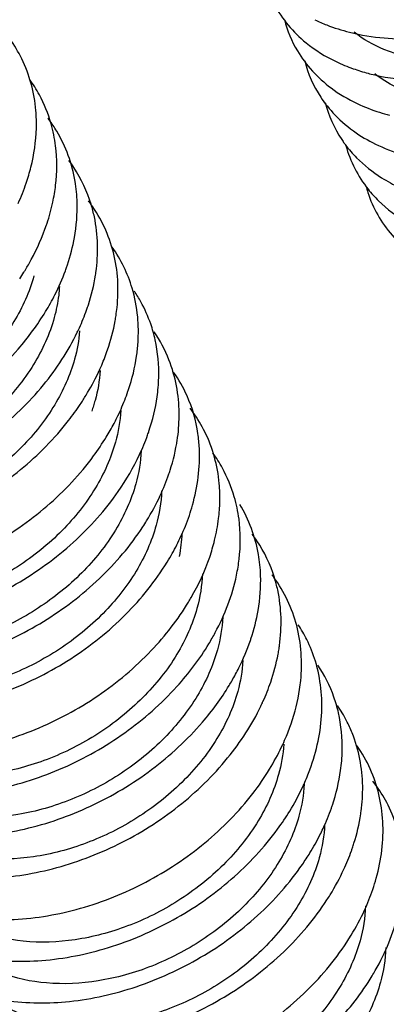
# Model space of a CAD drawing. Units: inches. Extents: x -12997 to 29, y -20 to 8840.
# Drawn here: x -12429 to -12424, y 8651 to 8666 of the extents above; entities that cross this region are included whole.
import ezdxf

# ---------------------------------------------------------------- set-up
doc = ezdxf.new("R2010")
doc.units = ezdxf.units.IN
doc.header["$MEASUREMENT"] = 0

msp = doc.modelspace()

# ---------------------------------------------------------------- linework, layer by layer
at = {"color": 0}
for points, start_tangent, end_tangent in [([(-12424.336, 8665.892), (-12423.815, 8665.805), (-12422.848, 8665.844), (-12421.851, 8666.115), (-12420.906, 8666.599), (-12420.089, 8667.26), (-12419.468, 8668.048)], (0.969333, -0.245749), (0.519674, 0.854365)), ([(-12419.335, 8667.964), (-12419.635, 8667.279), (-12420.13, 8666.646), (-12420.783, 8666.113), (-12421.531, 8665.723), (-12422.326, 8665.502), (-12423.122, 8665.468), (-12423.819, 8665.633), (-12424.263, 8665.891)], (-0.266692, -0.963782), (-0.780593, 0.62504)), ([(-12425.613, 8666.695), (-12425.461, 8666.307), (-12424.985, 8665.734), (-12424.536, 8665.452)], (0.256636, -0.966508), (0.902044, -0.431644)), ([(-12425.309, 8666.079), (-12425.115, 8665.613), (-12424.611, 8665.058), (-12424.219, 8664.824)], (0.254981, -0.966946), (0.90437, -0.42675)), ([(-12424.853, 8666.079), (-12424.674, 8666)], (0.899573, -0.43677), (0.930311, -0.366771)), ([(-12424.674, 8666), (-12424.336, 8665.892)], (0.930311, -0.366771), (0.969333, -0.245749)), ([(-12429.239, 8665.495), (-12429.416, 8665.793)], (-0.438976, 0.898499), (-0.579573, 0.81492)), ([(-12429.027, 8664.719), (-12429.239, 8665.495)], (-0.084937, 0.996386), (-0.438976, 0.898499)), ([(-12425.005, 8665.461), (-12424.766, 8664.92), (-12424.554, 8664.656)], (0.253568, -0.967318), (0.692657, -0.721268)), ([(-12424.536, 8665.452), (-12424.28, 8665.346)], (0.902044, -0.431644), (0.942799, -0.333362)), ([(-12424.28, 8665.346), (-12424.056, 8665.277)], (0.942799, -0.333362), (0.967106, -0.254374)), ([(-12428.8, 8664.523), (-12428.975, 8664.954), (-12429.122, 8665.187)], (-0.274695, 0.961532), (-0.587128, 0.809494)), ([(-12424.056, 8665.277), (-12424.036, 8665.271)], (0.967106, -0.254374), (0.96889, -0.247493)), ([(-12424.036, 8665.271), (-12423.405, 8665.176)], (0.96889, -0.247493), (0.998391, -0.056703)), ([(-12423.648, 8665.072), (-12423.956, 8665.268)], (-0.894004, 0.448059), (-0.781181, 0.624305)), ([(-12424.701, 8664.842), (-12424.451, 8664.285)], (0.252094, -0.967703), (0.556179, -0.831063)), ([(-12424.219, 8664.824), (-12423.884, 8664.693)], (0.90437, -0.42675), (0.953843, -0.300307)), ([(-12429.02, 8664.454), (-12429.027, 8664.719)], (0.026947, 0.999637), (-0.084937, 0.996386)), ([(-12428.828, 8664.58), (-12428.847, 8664.606)], (-0.594211, 0.804309), (-0.605904, 0.795538)), ([(-12424.554, 8664.656), (-12424.234, 8664.385)], (0.692657, -0.721268), (0.824523, -0.565829)), ([(-12423.884, 8664.693), (-12423.735, 8664.651)], (0.953843, -0.300307), (0.968515, -0.248957)), ([(-12429.101, 8663.871), (-12429.02, 8664.454)], (0.243483, 0.969905), (0.026947, 0.999637)), ([(-12428.715, 8664.41), (-12428.828, 8664.58)], (-0.513616, 0.85802), (-0.594211, 0.804309)), ([(-12428.732, 8664.19), (-12428.8, 8664.523)], (-0.125012, 0.992155), (-0.274695, 0.961532)), ([(-12428.44, 8663.66), (-12428.715, 8664.41)], (-0.165471, 0.986215), (-0.513616, 0.85802)), ([(-12424.234, 8664.385), (-12423.903, 8664.197)], (0.824523, -0.565829), (0.906481, -0.422246)), ([(-12428.731, 8663.602), (-12428.732, 8664.19)], (0.116846, 0.99315), (-0.125012, 0.992155)), ([(-12424.451, 8664.285), (-12424.413, 8664.23)], (0.556179, -0.831063), (0.586966, -0.809611)), ([(-12424.413, 8664.23), (-12424.398, 8664.209)], (0.586966, -0.809611), (0.598781, -0.800913)), ([(-12424.398, 8664.209), (-12424.228, 8664.013)], (0.598781, -0.800913), (0.703789, -0.710409)), ([(-12424.39, 8664.197), (-12424.057, 8663.542), (-12423.902, 8663.37)], (0.263773, -0.964585), (0.714609, -0.699524)), ([(-12423.903, 8664.197), (-12423.485, 8664.044)], (0.906481, -0.422246), (0.963514, -0.267657)), ([(-12424.228, 8664.013), (-12423.854, 8663.715), (-12423.587, 8663.57)], (0.703789, -0.710409), (0.908537, -0.417804)), ([(-12429.172, 8663.633), (-12429.101, 8663.871)], (0.32245, 0.946587), (0.243483, 0.969905)), ([(-12428.201, 8663.317), (-12428.458, 8663.865), (-12428.534, 8663.974)], (-0.29325, 0.956036), (-0.600876, 0.799342)), ([(-12429.292, 8663.331), (-12429.172, 8663.633)], (0.414754, 0.909934), (0.32245, 0.946587)), ([(-12428.774, 8663.347), (-12428.731, 8663.602)], (0.209641, 0.977778), (0.116846, 0.99315)), ([(-12428.41, 8663.344), (-12428.44, 8663.66)], (-0.027696, 0.999616), (-0.165471, 0.986215)), ([(-12424.081, 8663.562), (-12424.061, 8663.495), (-12423.698, 8662.855), (-12423.087, 8662.381), (-12422.954, 8662.317)], (0.26983, -0.962908), (0.912403, -0.409294)), ([(-12428.86, 8663.033), (-12428.774, 8663.347)], (0.315771, 0.948835), (0.209641, 0.977778)), ([(-12428.45, 8662.822), (-12428.41, 8663.344)], (0.175078, 0.984555), (-0.027696, 0.999616)), ([(-12428.204, 8663.319), (-12428.24, 8663.367)], (-0.584208, 0.811604), (-0.607149, 0.794588)), ([(-12427.812, 8661.772), (-12427.867, 8662.596), (-12428.204, 8663.319)], (0.102703, 0.994712), (-0.584208, 0.811604)), ([(-12428.152, 8663.128), (-12428.201, 8663.317)], (-0.205837, 0.978586), (-0.29325, 0.956036)), ([(-12423.902, 8663.37), (-12423.472, 8663.047), (-12423.271, 8662.944)], (0.714609, -0.699524), (0.910384, -0.413764)), ([(-12428.135, 8662.257), (-12428.129, 8662.298), (-12428.152, 8663.128)], (0.154261, 0.98803), (-0.205837, 0.978586)), ([(-12429.096, 8662.49), (-12428.867, 8663.01)], (0.476255, 0.879307), (0.323047, 0.946383)), ([(-12428.867, 8663.01), (-12428.86, 8663.033)], (0.323047, 0.946383), (0.315771, 0.948835)), ([(-12428.555, 8662.41), (-12428.45, 8662.822)], (0.316086, 0.948731), (0.175078, 0.984555)), ([(-12427.504, 8661.635), (-12427.587, 8662.062), (-12427.885, 8662.677)], (-0.094316, 0.995542), (-0.574353, 0.818608)), ([(-12429.184, 8662.336), (-12429.096, 8662.49)], (0.517006, 0.855982), (0.476255, 0.879307)), ([(-12428.585, 8662.323), (-12428.563, 8662.387)], (0.343614, 0.939111), (0.323582, 0.9462)), ([(-12428.563, 8662.387), (-12428.555, 8662.41)], (0.323582, 0.9462), (0.316086, 0.948731)), ([(-12429.057, 8662.244), (-12429.356, 8661.561), (-12429.849, 8660.929), (-12430.503, 8660.393), (-12431.254, 8660.003), (-12432.058, 8659.779), (-12432.832, 8659.747), (-12433.509, 8659.899), (-12433.982, 8660.168)], (-0.266692, -0.963782), (-0.781745, 0.623598)), ([(-12429.269, 8662.202), (-12429.207, 8662.299)], (0.551445, 0.834211), (0.526785, 0.849999)), ([(-12429.207, 8662.299), (-12429.184, 8662.336)], (0.526785, 0.849999), (0.517006, 0.855982)), ([(-12428.742, 8661.963), (-12428.585, 8662.323)], (0.44999, 0.893034), (0.343614, 0.939111)), ([(-12428.242, 8661.811), (-12428.135, 8662.257)], (0.308968, 0.951073), (0.154261, 0.98803)), ([(-12428.674, 8662.087), (-12428.686, 8661.957)], (-0.058556, -0.998284), (-0.120089, -0.992763)), ([(-12428.882, 8661.711), (-12428.742, 8661.963)], (0.518217, 0.855249), (0.44999, 0.893034)), ([(-12428.686, 8661.957), (-12428.752, 8661.622)], (-0.120089, -0.992763), (-0.266692, -0.963782)), ([(-12427.456, 8661.855), (-12427.553, 8662.015)], (-0.481972, 0.876187), (-0.555742, 0.831355)), ([(-12428.258, 8661.764), (-12428.242, 8661.811)], (0.324207, 0.945986), (0.308968, 0.951073)), ([(-12427.309, 8661.526), (-12427.456, 8661.855)], (-0.326953, 0.945041), (-0.481972, 0.876187)), ([(-12433.843, 8659.574), (-12432.942, 8659.45), (-12431.957, 8659.561), (-12430.968, 8659.9), (-12430.055, 8660.444), (-12429.292, 8661.15), (-12428.882, 8661.711)], (0.961008, -0.27652), (0.518217, 0.855249)), ([(-12428.39, 8661.438), (-12428.281, 8661.701)], (0.422619, 0.906307), (0.344037, 0.938956)), ([(-12428.281, 8661.701), (-12428.258, 8661.764)], (0.344037, 0.938956), (0.324207, 0.945986)), ([(-12427.84, 8661.573), (-12427.828, 8661.651)], (0.177338, 0.98415), (0.148757, 0.988874)), ([(-12427.828, 8661.651), (-12427.812, 8661.772)], (0.148757, 0.988874), (0.102703, 0.994712)), ([(-12428.752, 8661.622), (-12429.062, 8660.92), (-12429.581, 8660.27), (-12430.242, 8659.743), (-12430.994, 8659.363), (-12431.794, 8659.151), (-12432.558, 8659.128), (-12433.238, 8659.291), (-12433.656, 8659.53)], (-0.266692, -0.963782), (-0.792144, 0.610334)), ([(-12427.954, 8661.141), (-12427.84, 8661.573)], (0.324541, 0.945872), (0.177338, 0.98415)), ([(-12427.499, 8661.247), (-12427.504, 8661.635)], (0.065393, 0.99786), (-0.094316, 0.995542)), ([(-12427.242, 8661.287), (-12427.309, 8661.526)], (-0.215059, 0.976601), (-0.326953, 0.945041)), ([(-12428.913, 8660.615), (-12428.407, 8661.403)], (0.634098, 0.773252), (0.432529, 0.90162)), ([(-12428.372, 8661.423), (-12428.447, 8661)], (-0.078875, -0.996885), (-0.266692, -0.963782)), ([(-12428.407, 8661.403), (-12428.39, 8661.438)], (0.432529, 0.90162), (0.422619, 0.906307)), ([(-12427.036, 8660.99), (-12427.259, 8661.411)], (-0.366523, 0.930409), (-0.564395, 0.825505)), ([(-12427.52, 8661.044), (-12427.499, 8661.247)], (0.143522, 0.989647), (0.065393, 0.99786)), ([(-12427.213, 8660.437), (-12427.189, 8660.72), (-12427.242, 8661.287)], (0.138247, 0.990398), (-0.215059, 0.976601)), ([(-12428.042, 8660.912), (-12427.954, 8661.141)], (0.394404, 0.918937), (0.324541, 0.945872)), ([(-12428.447, 8661), (-12428.745, 8660.318), (-12429.236, 8659.688), (-12429.883, 8659.156), (-12430.628, 8658.766), (-12431.43, 8658.539), (-12432.233, 8658.504), (-12432.932, 8658.669), (-12433.335, 8658.896)], (-0.266692, -0.963782), (-0.799584, 0.600554)), ([(-12428.096, 8660.793), (-12428.042, 8660.912)], (0.429248, 0.903187), (0.394404, 0.918937)), ([(-12427.64, 8660.544), (-12427.52, 8661.044)], (0.316466, 0.948604), (0.143522, 0.989647)), ([(-12426.884, 8660.194), (-12427.036, 8660.99)], (-0.011355, 0.999936), (-0.366523, 0.930409)), ([(-12428.277, 8660.459), (-12428.096, 8660.793)], (0.520572, 0.853818), (0.429248, 0.903187)), ([(-12428.065, 8660.831), (-12428.142, 8660.379)], (-0.06477, -0.9979), (-0.266692, -0.963782)), ([(-12426.603, 8659.885), (-12426.765, 8660.451), (-12426.966, 8660.806)], (-0.145378, 0.989376), (-0.572701, 0.819764)), ([(-12433.443, 8658.927), (-12432.529, 8658.829), (-12431.539, 8658.966), (-12430.554, 8659.33), (-12429.655, 8659.894), (-12428.913, 8660.615)], (0.969728, -0.244189), (0.634098, 0.773252)), ([(-12427.697, 8660.388), (-12427.649, 8660.519)], (0.365237, 0.930914), (0.324559, 0.945866)), ([(-12427.649, 8660.519), (-12427.64, 8660.544)], (0.324559, 0.945866), (0.316466, 0.948604)), ([(-12428.537, 8660.083), (-12428.363, 8660.323)], (0.613445, 0.789737), (0.555266, 0.831673)), ([(-12428.363, 8660.323), (-12428.277, 8660.459)], (0.555266, 0.831673), (0.520572, 0.853818)), ([(-12428.142, 8660.379), (-12428.165, 8660.3), (-12428.191, 8660.222)], (-0.266692, -0.963782), (-0.329582, -0.944127)), ([(-12427.815, 8660.121), (-12427.697, 8660.388)], (0.443574, 0.896238), (0.365237, 0.930914)), ([(-12427.335, 8659.923), (-12427.213, 8660.437)], (0.316026, 0.94875), (0.138247, 0.990398)), ([(-12427.758, 8660.234), (-12427.837, 8659.757)], (-0.052787, -0.998606), (-0.266692, -0.963782)), ([(-12426.906, 8659.829), (-12426.884, 8660.194)], (0.133264, 0.991081), (-0.011355, 0.999936)), ([(-12426.672, 8660.2), (-12426.721, 8660.267)], (-0.58063, 0.814168), (-0.610737, 0.791834)), ([(-12426.499, 8659.912), (-12426.672, 8660.2)], (-0.44418, 0.895938), (-0.58063, 0.814168)), ([(-12433.041, 8658.282), (-12432.114, 8658.211), (-12431.121, 8658.375), (-12430.142, 8658.763), (-12429.257, 8659.347), (-12428.537, 8660.083)], (0.977199, -0.212326), (0.613445, 0.789737)), ([(-12427.975, 8659.833), (-12427.858, 8660.037)], (0.521839, 0.853044), (0.467075, 0.884217)), ([(-12427.858, 8660.037), (-12427.815, 8660.121)], (0.467075, 0.884217), (0.443574, 0.896238)), ([(-12427.356, 8659.863), (-12427.344, 8659.897)], (0.335331, 0.9421), (0.324354, 0.945936)), ([(-12427.344, 8659.897), (-12427.335, 8659.923)], (0.324354, 0.945936), (0.316026, 0.94875)), ([(-12426.581, 8659.666), (-12426.603, 8659.885)], (-0.050631, 0.998717), (-0.145378, 0.989376)), ([(-12426.283, 8659.137), (-12426.499, 8659.912)], (-0.090382, 0.995907), (-0.44418, 0.895938)), ([(-12427.837, 8659.757), (-12428.136, 8659.073), (-12428.635, 8658.436), (-12429.301, 8657.895), (-12430.056, 8657.507), (-12430.856, 8657.29), (-12431.622, 8657.261), (-12432.305, 8657.419), (-12432.714, 8657.645)], (-0.266692, -0.963782), (-0.804409, 0.594077)), ([(-12428.164, 8659.551), (-12427.975, 8659.833)], (0.592033, 0.805914), (0.521839, 0.853044)), ([(-12427.476, 8659.571), (-12427.356, 8659.863)], (0.423446, 0.905922), (0.335331, 0.9421)), ([(-12427.018, 8659.339), (-12426.911, 8659.793)], (0.304011, 0.952668), (0.146654, 0.989188)), ([(-12426.911, 8659.793), (-12426.906, 8659.829)], (0.146654, 0.989188), (0.133264, 0.991081)), ([(-12427.452, 8659.631), (-12427.532, 8659.136)], (-0.043504, -0.999053), (-0.266692, -0.963782)), ([(-12426.684, 8658.814), (-12426.581, 8659.666)], (0.271947, 0.962312), (-0.050631, 0.998717)), ([(-12426.058, 8658.939), (-12426.236, 8659.37), (-12426.378, 8659.594)], (-0.279937, 0.960018), (-0.588151, 0.808751)), ([(-12432.637, 8657.641), (-12431.699, 8657.596), (-12430.704, 8657.786), (-12429.731, 8658.198), (-12428.861, 8658.802), (-12428.164, 8659.551)], (0.983491, -0.180955), (0.592033, 0.805914)), ([(-12432.232, 8657.003), (-12431.283, 8656.984), (-12430.286, 8657.2), (-12429.321, 8657.636), (-12428.467, 8658.259), (-12427.794, 8659.021), (-12427.476, 8659.571)], (0.988672, -0.150095), (0.423446, 0.905922)), ([(-12427.037, 8659.282), (-12427.03, 8659.302)], (0.322247, 0.946656), (0.315815, 0.948821)), ([(-12427.03, 8659.302), (-12427.018, 8659.339)], (0.315815, 0.948821), (0.304011, 0.952668)), ([(-12427.166, 8658.96), (-12427.037, 8659.282)], (0.420348, 0.907363), (0.322247, 0.946656)), ([(-12426.274, 8658.866), (-12426.283, 8659.137)], (0.024263, 0.999706), (-0.090382, 0.995907)), ([(-12427.532, 8659.136), (-12427.836, 8658.443), (-12428.341, 8657.803), (-12428.989, 8657.278), (-12429.739, 8656.89), (-12430.556, 8656.668), (-12431.352, 8656.643), (-12432.029, 8656.809)], (-0.266692, -0.963782), (-0.922042, 0.387089)), ([(-12427.146, 8659.028), (-12427.227, 8658.514)], (-0.034356, -0.99941), (-0.266692, -0.963782)), ([(-12427.37, 8658.581), (-12427.166, 8658.96)], (0.523884, 0.851789), (0.420348, 0.907363)), ([(-12426.293, 8658.615), (-12426.274, 8658.866)], (0.122156, 0.992511), (0.024263, 0.999706)), ([(-12425.988, 8658.608), (-12426.058, 8658.939)], (-0.13025, 0.991481), (-0.279937, 0.960018)), ([(-12426.731, 8658.66), (-12426.684, 8658.814)], (0.322242, 0.946657), (0.271947, 0.962312)), ([(-12425.697, 8658.078), (-12425.976, 8658.827)], (-0.170868, 0.985294), (-0.518608, 0.855012)), ([(-12427.427, 8658.491), (-12427.37, 8658.581)], (0.54683, 0.837244), (0.523884, 0.851789)), ([(-12426.856, 8658.349), (-12426.731, 8658.66)], (0.417406, 0.90872), (0.322242, 0.946657)), ([(-12426.353, 8658.29), (-12426.293, 8658.615)], (0.238923, 0.971038), (0.122156, 0.992511)), ([(-12425.986, 8658.009), (-12425.988, 8658.608)], (0.115787, 0.993274), (-0.13025, 0.991481)), ([(-12427.227, 8658.514), (-12427.527, 8657.828), (-12428.022, 8657.196), (-12428.675, 8656.662), (-12429.425, 8656.272), (-12430.223, 8656.05), (-12430.989, 8656.016), (-12431.676, 8656.169), (-12432.163, 8656.447)], (-0.266692, -0.963782), (-0.776196, 0.630491)), ([(-12431.825, 8656.367), (-12430.867, 8656.375), (-12429.869, 8656.617), (-12428.913, 8657.076), (-12428.076, 8657.717), (-12427.427, 8658.491)], (0.992804, -0.119754), (0.54683, 0.837244)), ([(-12426.986, 8658.093), (-12426.856, 8658.349)], (0.488745, 0.872427), (0.417406, 0.90872)), ([(-12426.842, 8658.394), (-12426.884, 8658.049)], (-0.040512, -0.999179), (-0.200086, -0.979778)), ([(-12426.427, 8658.038), (-12426.353, 8658.29)], (0.322509, 0.946566), (0.238923, 0.971038)), ([(-12425.459, 8657.734), (-12425.719, 8658.281), (-12425.79, 8658.381)], (-0.298651, 0.954362), (-0.601752, 0.798683)), ([(-12431.922, 8655.82), (-12431.416, 8655.735), (-12430.45, 8655.769), (-12429.453, 8656.037), (-12428.506, 8656.518), (-12427.687, 8657.177), (-12427.063, 8657.963)], (0.969395, -0.245505), (0.52299, 0.852339)), ([(-12427.063, 8657.963), (-12426.986, 8658.093)], (0.52299, 0.852339), (0.488745, 0.872427)), ([(-12426.702, 8657.435), (-12426.427, 8658.038)], (0.498293, 0.867009), (0.322509, 0.946566)), ([(-12426.025, 8657.766), (-12425.986, 8658.009)], (0.205412, 0.978676), (0.115787, 0.993274)), ([(-12425.665, 8657.765), (-12425.697, 8658.078)], (-0.033969, 0.999423), (-0.170868, 0.985294)), ([(-12426.536, 8657.789), (-12426.617, 8657.271)], (-0.032187, -0.999482), (-0.266692, -0.963782)), ([(-12426.344, 8656.908), (-12426.025, 8657.766)], (0.472311, 0.881432), (0.205412, 0.978676)), ([(-12425.702, 8657.241), (-12425.665, 8657.765)], (0.170064, 0.985433), (-0.033969, 0.999423)), ([(-12425.466, 8657.734), (-12425.496, 8657.775)], (-0.588846, 0.808245), (-0.60798, 0.793952)), ([(-12425.125, 8657.013), (-12425.466, 8657.734)], (-0.251848, 0.967767), (-0.588846, 0.808245)), ([(-12425.409, 8657.546), (-12425.459, 8657.734)], (-0.211361, 0.977408), (-0.298651, 0.954362)), ([(-12425.382, 8656.716), (-12425.409, 8657.546)], (0.134285, 0.990943), (-0.211361, 0.977408)), ([(-12426.742, 8657.366), (-12426.702, 8657.435)], (0.516321, 0.856395), (0.498293, 0.867009)), ([(-12431.622, 8655.199), (-12431.006, 8655.105), (-12430.032, 8655.166), (-12429.037, 8655.46), (-12428.101, 8655.963), (-12427.301, 8656.639), (-12426.742, 8657.366)], (0.968957, -0.247228), (0.516321, 0.856395)), ([(-12426.617, 8657.271), (-12426.917, 8656.584), (-12427.428, 8655.936), (-12428.102, 8655.394), (-12428.858, 8655.012), (-12429.651, 8654.801), (-12430.419, 8654.776), (-12431.103, 8654.94)], (-0.266692, -0.963782), (-0.924271, 0.381737)), ([(-12425.81, 8656.816), (-12425.702, 8657.241)], (0.316192, 0.948695), (0.170064, 0.985433)), ([(-12426.232, 8657.141), (-12426.312, 8656.649)], (-0.045429, -0.998968), (-0.266692, -0.963782)), ([(-12425.065, 8656.191), (-12425.125, 8657.013)], (0.097661, 0.99522), (-0.251848, 0.967767)), ([(-12424.974, 8656.804), (-12425.102, 8657.027)], (-0.4447, 0.895679), (-0.548343, 0.836254)), ([(-12426.439, 8656.741), (-12426.344, 8656.908)], (0.516919, 0.856034), (0.472311, 0.881432)), ([(-12425.99, 8656.382), (-12425.817, 8656.792)], (0.446232, 0.894917), (0.323738, 0.946147)), ([(-12425.817, 8656.792), (-12425.81, 8656.816)], (0.323738, 0.946147), (0.316192, 0.948695)), ([(-12424.753, 8655.665), (-12424.845, 8656.479), (-12424.974, 8656.804)], (0.060982, 0.998139), (-0.4447, 0.895679)), ([(-12431.483, 8654.625), (-12430.595, 8654.478), (-12429.614, 8654.567), (-12428.622, 8654.885), (-12427.698, 8655.41), (-12426.917, 8656.102), (-12426.439, 8656.741)], (0.952419, -0.304791), (0.516919, 0.856034)), ([(-12426.312, 8656.649), (-12426.61, 8655.966), (-12427.103, 8655.335), (-12427.747, 8654.806), (-12428.491, 8654.415), (-12429.296, 8654.187), (-12430.079, 8654.151), (-12430.754, 8654.301), (-12431.238, 8654.575)], (-0.266692, -0.963782), (-0.780742, 0.624854)), ([(-12425.403, 8656.584), (-12425.389, 8656.665)], (0.183183, 0.983079), (0.153402, 0.988164)), ([(-12425.389, 8656.665), (-12425.382, 8656.716)], (0.153402, 0.988164), (0.134285, 0.990943)), ([(-12425.929, 8656.49), (-12426.007, 8656.028)], (-0.059677, -0.998218), (-0.266692, -0.963782)), ([(-12425.513, 8656.169), (-12425.403, 8656.584)], (0.324211, 0.945985), (0.183183, 0.983079)), ([(-12426.092, 8656.191), (-12425.99, 8656.382)], (0.498523, 0.866877), (0.446232, 0.894917)), ([(-12424.568, 8655.944), (-12424.809, 8656.423)], (-0.332256, 0.943189), (-0.556979, 0.830526)), ([(-12426.136, 8656.116), (-12426.092, 8656.191)], (0.518209, 0.855254), (0.498523, 0.866877)), ([(-12425.082, 8656.059), (-12425.065, 8656.191)], (0.147961, 0.988993), (0.097661, 0.99522)), ([(-12431.019, 8653.958), (-12430.182, 8653.855), (-12429.196, 8653.97), (-12428.208, 8654.313), (-12427.296, 8654.859), (-12426.536, 8655.567), (-12426.136, 8656.116)], (0.968304, -0.249773), (0.518209, 0.855254)), ([(-12425.63, 8655.876), (-12425.513, 8656.169)], (0.413205, 0.910638), (0.324211, 0.945985)), ([(-12425.208, 8655.546), (-12425.082, 8656.059)], (0.324568, 0.945862), (0.147961, 0.988993)), ([(-12426.007, 8656.028), (-12426.318, 8655.323), (-12426.844, 8654.667), (-12427.516, 8654.136), (-12428.267, 8653.762), (-12429.065, 8653.554), (-12429.827, 8653.535), (-12430.503, 8653.701), (-12430.908, 8653.933)], (-0.266692, -0.963782), (-0.793662, 0.608358)), ([(-12424.5, 8655.706), (-12424.568, 8655.944)], (-0.221258, 0.975215), (-0.332256, 0.943189)), ([(-12426.158, 8655.033), (-12425.66, 8655.81)], (0.631326, 0.775518), (0.432067, 0.901842)), ([(-12425.66, 8655.81), (-12425.639, 8655.856)], (0.432067, 0.901842), (0.418828, 0.908066)), ([(-12425.639, 8655.856), (-12425.63, 8655.876)], (0.418827, 0.908066), (0.413205, 0.910638)), ([(-12424.379, 8655.59), (-12424.516, 8655.819)], (-0.459546, 0.888154), (-0.565547, 0.824716)), ([(-12425.04, 8654.589), (-12424.947, 8654.806), (-12424.753, 8655.665)], (0.425554, 0.904933), (0.060982, 0.998139)), ([(-12424.444, 8655.139), (-12424.5, 8655.706)], (0.022108, 0.999756), (-0.221258, 0.975215)), ([(-12425.291, 8655.331), (-12425.208, 8655.546)], (0.390483, 0.92061), (0.324568, 0.945862)), ([(-12424.295, 8655.407), (-12424.379, 8655.59)], (-0.371899, 0.928273), (-0.459546, 0.888154)), ([(-12425.35, 8655.2), (-12425.291, 8655.331)], (0.428818, 0.903391), (0.390483, 0.92061)), ([(-12424.161, 8654.237), (-12424.138, 8654.612), (-12424.295, 8655.407)], (0.132475, 0.991186), (-0.371899, 0.928273)), ([(-12425.532, 8654.864), (-12425.35, 8655.2)], (0.520749, 0.85371), (0.428818, 0.903391)), ([(-12425.319, 8655.237), (-12425.397, 8654.784)], (-0.064206, -0.997937), (-0.266692, -0.963782)), ([(-12423.934, 8653.233), (-12423.837, 8654.084), (-12424.025, 8654.868), (-12424.222, 8655.214)], (0.2675, 0.963558), (-0.573806, 0.818991)), ([(-12430.684, 8653.329), (-12429.769, 8653.234), (-12428.778, 8653.376), (-12427.794, 8653.743), (-12426.896, 8654.31), (-12426.158, 8655.033)], (0.970818, -0.239816), (0.631326, 0.775518)), ([(-12424.468, 8654.845), (-12424.444, 8655.139)], (0.137548, 0.990495), (0.022108, 0.999756)), ([(-12425.397, 8654.784), (-12425.7, 8654.092), (-12426.222, 8653.436), (-12426.902, 8652.895), (-12427.656, 8652.519), (-12428.441, 8652.313), (-12429.216, 8652.291), (-12429.899, 8652.461), (-12430.26, 8652.662)], (-0.266692, -0.963782), (-0.810826, 0.585287)), ([(-12425.782, 8654.5), (-12425.532, 8654.864)], (0.610571, 0.791962), (0.520749, 0.85371)), ([(-12424.589, 8654.329), (-12424.468, 8654.845)], (0.315877, 0.9488), (0.137548, 0.990495)), ([(-12425.229, 8654.238), (-12425.04, 8654.589)], (0.522204, 0.852821), (0.425554, 0.904933)), ([(-12425.013, 8654.643), (-12425.092, 8654.163)], (-0.05084, -0.998707), (-0.266692, -0.963782)), ([(-12423.928, 8654.608), (-12423.986, 8654.685)], (-0.581628, 0.813455), (-0.616477, 0.787373)), ([(-12423.539, 8653.556), (-12423.759, 8654.328), (-12423.928, 8654.608)], (-0.094977, 0.995479), (-0.581628, 0.813455)), ([(-12430.282, 8652.685), (-12429.354, 8652.617), (-12428.361, 8652.784), (-12427.382, 8653.176), (-12426.499, 8653.763), (-12425.782, 8654.5)], (0.978125, -0.208019), (0.610571, 0.791962)), ([(-12424.73, 8653.978), (-12424.606, 8654.282)], (0.422845, 0.906202), (0.330925, 0.943657)), ([(-12424.606, 8654.282), (-12424.598, 8654.303)], (0.330925, 0.943657), (0.324161, 0.946002)), ([(-12424.598, 8654.303), (-12424.589, 8654.329)], (0.324161, 0.946002), (0.315877, 0.9488)), ([(-12425.092, 8654.163), (-12425.39, 8653.48), (-12425.884, 8652.847), (-12426.541, 8652.31), (-12427.292, 8651.92), (-12428.096, 8651.698), (-12428.868, 8651.666), (-12429.546, 8651.819)], (-0.266692, -0.963782), (-0.930472, 0.366363)), ([(-12425.41, 8653.969), (-12425.229, 8654.238)], (0.589249, 0.807951), (0.522204, 0.852821)), ([(-12424.268, 8653.757), (-12424.167, 8654.195)], (0.299696, 0.954035), (0.148167, 0.988962)), ([(-12424.167, 8654.195), (-12424.161, 8654.237)], (0.148167, 0.988962), (0.132475, 0.991186)), ([(-12424.707, 8654.039), (-12424.787, 8653.541)], (-0.04214, -0.999112), (-0.266692, -0.963782)), ([(-12429.878, 8652.044), (-12428.939, 8652.003), (-12427.943, 8652.196), (-12426.971, 8652.612), (-12426.103, 8653.218), (-12425.41, 8653.969)], (0.984262, -0.176716), (0.589249, 0.807951)), ([(-12424.927, 8653.612), (-12424.777, 8653.881)], (0.523113, 0.852264), (0.450356, 0.892849)), ([(-12424.777, 8653.881), (-12424.73, 8653.978)], (0.450356, 0.892849), (0.422845, 0.906202)), ([(-12424.306, 8653.644), (-12424.291, 8653.687)], (0.335868, 0.941909), (0.322208, 0.946669)), ([(-12424.291, 8653.687), (-12424.268, 8653.757)], (0.322208, 0.946669), (0.299696, 0.954035)), ([(-12424.787, 8653.541), (-12425.096, 8652.84), (-12425.613, 8652.191), (-12426.273, 8651.664), (-12427.026, 8651.283), (-12427.825, 8651.071), (-12428.591, 8651.047), (-12429.27, 8651.209), (-12429.696, 8651.454)], (-0.266692, -0.963782), (-0.789399, 0.613881)), ([(-12425.04, 8653.439), (-12424.927, 8653.612)], (0.566747, 0.823892), (0.523113, 0.852264)), ([(-12424.42, 8653.367), (-12424.306, 8653.644)], (0.419951, 0.907547), (0.335868, 0.941909)), ([(-12429.472, 8651.406), (-12428.523, 8651.391), (-12427.526, 8651.611), (-12426.562, 8652.05), (-12425.71, 8652.675), (-12425.04, 8653.439)], (0.989296, -0.145926), (0.566747, 0.823892)), ([(-12424.624, 8652.986), (-12424.42, 8653.367)], (0.523987, 0.851726), (0.419951, 0.907547)), ([(-12423.949, 8651.853), (-12423.604, 8652.709), (-12423.529, 8653.278)], (0.495096, 0.868838), (0.021988, 0.999758)), ([(-12423.986, 8653.066), (-12423.934, 8653.233)], (0.32227, 0.946648), (0.2675, 0.963558)), ([(-12424.673, 8652.909), (-12424.624, 8652.986)], (0.543629, 0.839326), (0.523987, 0.851726)), ([(-12424.11, 8652.755), (-12423.986, 8653.066)], (0.416996, 0.908908), (0.32227, 0.946648)), ([(-12429.065, 8650.771), (-12428.106, 8650.783), (-12427.109, 8651.028), (-12426.154, 8651.49), (-12425.319, 8652.134), (-12424.673, 8652.909)], (0.993289, -0.115657), (0.543629, 0.839326)), ([(-12424.096, 8652.818), (-12424.177, 8652.298)], (-0.031302, -0.99951), (-0.266692, -0.963782)), ([(-12424.31, 8652.381), (-12424.11, 8652.755)], (0.519674, 0.854365), (0.416996, 0.908908)), ([(-12429.177, 8650.225), (-12428.656, 8650.139), (-12427.689, 8650.177), (-12426.692, 8650.448), (-12425.747, 8650.933), (-12424.931, 8651.594), (-12424.31, 8652.381)], (0.969333, -0.245749), (0.519674, 0.854365)), ([(-12424.177, 8652.298), (-12424.476, 8651.612), (-12424.971, 8650.98), (-12425.624, 8650.446), (-12426.373, 8650.057), (-12427.167, 8649.835), (-12427.963, 8649.802), (-12428.661, 8649.966), (-12429.104, 8650.225)], (-0.266692, -0.963782), (-0.780593, 0.62504)), ([(-12423.791, 8652.195), (-12423.872, 8651.676)], (-0.031971, -0.999489), (-0.266692, -0.963782)), ([(-12428.246, 8649.51), (-12427.271, 8649.575), (-12426.276, 8649.871), (-12425.342, 8650.378), (-12424.545, 8651.056), (-12423.997, 8651.771)], (0.998391, -0.056703), (0.516585, 0.856236)), ([(-12423.997, 8651.771), (-12423.949, 8651.853)], (0.516585, 0.856236), (0.495096, 0.868838)), ([(-12423.872, 8651.676), (-12424.171, 8650.992), (-12424.672, 8650.353), (-12425.34, 8649.811), (-12426.095, 8649.424), (-12426.894, 8649.208), (-12427.66, 8649.18), (-12428.291, 8649.32)], (-0.266692, -0.963782), (-0.936771, 0.349943))]:
    msp.add_spline(points, degree=3, dxfattribs=dict(at, start_tangent=start_tangent, end_tangent=end_tangent))

doc.saveas('drawing.dxf')
